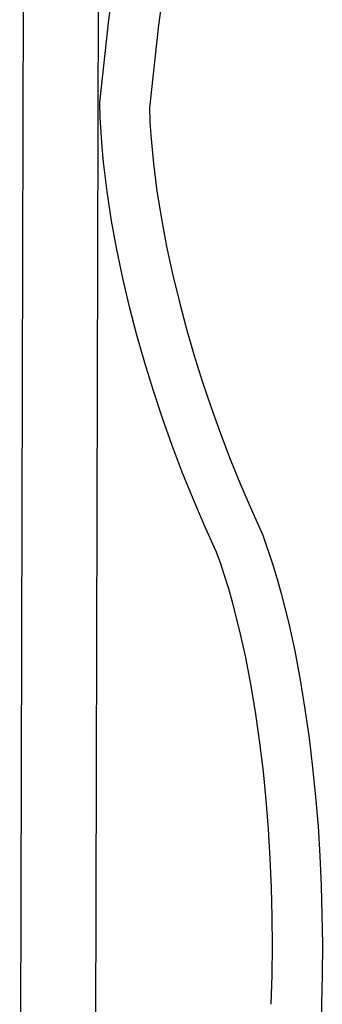
# Model space of a CAD drawing. Units: millimetres. Extents: x -773 to 487, y -1464 to 1594.
# Drawn here: x -664 to -579, y -1144 to -869 of the extents above; entities that cross this region are included whole.
import ezdxf

# ---------------------------------------------------------------- set-up
doc = ezdxf.new("R2010")
doc.units = ezdxf.units.MM
doc.header["$MEASUREMENT"] = 0
doc.layers.add('Default', color=7, linetype='Continuous', true_color=0x000000)

msp = doc.modelspace()

# ---------------------------------------------------------------- linework, layer by layer
at = {"layer": 'Default', "color": 7, "true_color": 0xffffff}
for p, q in [((-664.01, -1273.36), (-662.82, -835.06)), ((-642, -835.06), (-643.1, -1272.92)), ((-639.04, -869.16), (-638.46, -864.45)), ((-624.58, -865.93), (-625.17, -870.66)), ((-641.6, -892.27), (-639.04, -869.16)), ((-625.17, -870.66), (-627.74, -893.76)), ((-641.47, -896.46), (-641.6, -892.27)), ((-627.74, -893.75), (-627.58, -897.63)), ((-641.25, -900.64), (-641.47, -896.46)), ((-627.58, -897.63), (-627.34, -901.52)), ((-640.94, -904.79), (-641.25, -900.64)), ((-627.34, -901.52), (-627.01, -905.41)), ((-640.55, -908.93), (-640.94, -904.79)), ((-627.01, -905.41), (-626.62, -909.3)), ((-639.56, -917.13), (-640.55, -908.93)), ((-626.62, -909.3), (-625.62, -917.06)), ((-638.31, -925.29), (-639.56, -917.13)), ((-625.62, -917.06), (-624.38, -924.79)), ((-636.83, -933.36), (-638.31, -925.29)), ((-624.38, -924.79), (-622.93, -932.47)), ((-635.14, -941.39), (-636.83, -933.36)), ((-622.93, -932.47), (-621.28, -940.12)), ((-621.28, -940.12), (-619.45, -947.7)), ((-633.27, -949.33), (-635.14, -941.39)), ((-619.45, -947.7), (-617.44, -955.23)), ((-631.21, -957.22), (-633.27, -949.33)), ((-617.44, -955.23), (-615.28, -962.69)), ((-628.99, -965.02), (-631.21, -957.22)), ((-626.61, -972.78), (-628.99, -965.02)), ((-615.28, -962.69), (-612.96, -970.1)), ((-612.96, -970.1), (-610.5, -977.43)), ((-624.07, -980.44), (-626.61, -972.78)), ((-610.5, -977.43), (-607.89, -984.7)), ((-621.38, -988.04), (-624.07, -980.44)), ((-607.89, -984.7), (-605.14, -991.88)), ((-618.54, -995.55), (-621.38, -988.04)), ((-605.14, -991.88), (-602.25, -999)), ((-615.55, -1003), (-618.54, -995.55)), ((-602.25, -999), (-599.19, -1006.09)), ((-612.45, -1010.27), (-615.55, -1003)), ((-599.19, -1006.09), (-596, -1013.12)), ((-609.17, -1017.46), (-612.45, -1010.27)), ((-596, -1013.12), (-593.22, -1021.39)), ((-607.9, -1020.89), (-609.19, -1017.43)), ((-606.73, -1024.4), (-607.9, -1020.89)), ((-593.22, -1021.39), (-592.02, -1025.37)), ((-605.57, -1028.12), (-606.73, -1024.4)), ((-592.02, -1025.37), (-590.9, -1029.38)), ((-604.49, -1031.87), (-605.57, -1028.12)), ((-590.9, -1029.38), (-588.88, -1037.4)), ((-602.52, -1039.52), (-604.49, -1031.87)), ((-588.88, -1037.4), (-587.12, -1045.46)), ((-600.79, -1047.29), (-602.52, -1039.52)), ((-599.27, -1055.17), (-600.79, -1047.29)), ((-587.12, -1045.46), (-585.58, -1053.56)), ((-597.96, -1063.08), (-599.27, -1055.17)), ((-585.58, -1053.56), (-584.24, -1061.69)), ((-596.83, -1071.08), (-597.96, -1063.08)), ((-584.24, -1061.69), (-583.08, -1069.85)), ((-595.87, -1079.1), (-596.83, -1071.08)), ((-583.08, -1069.85), (-582.1, -1078.02)), ((-595.07, -1087.17), (-595.87, -1079.1)), ((-582.1, -1078.02), (-581.27, -1086.22)), ((-594.43, -1095.26), (-595.07, -1087.17)), ((-581.27, -1086.22), (-580.6, -1094.44)), ((-593.94, -1103.38), (-594.43, -1095.26)), ((-580.6, -1094.44), (-580.08, -1102.68)), ((-593.6, -1111.51), (-593.94, -1103.38)), ((-580.08, -1102.68), (-579.71, -1110.92)), ((-593.4, -1119.67), (-593.6, -1111.51)), ((-579.71, -1110.92), (-579.39, -1127.47)), ((-593.36, -1127.82), (-593.4, -1119.67)), ((-593.46, -1135.98), (-593.36, -1127.82)), ((-579.39, -1127.47), (-579.45, -1135.77)), ((-593.71, -1144.13), (-593.46, -1135.98)), ((-579.45, -1135.77), (-579.66, -1144.06)), ((-579.66, -1144.06), (-579.89, -1266.35))]:
    msp.add_line(p, q, dxfattribs=at)

doc.saveas('drawing.dxf')
